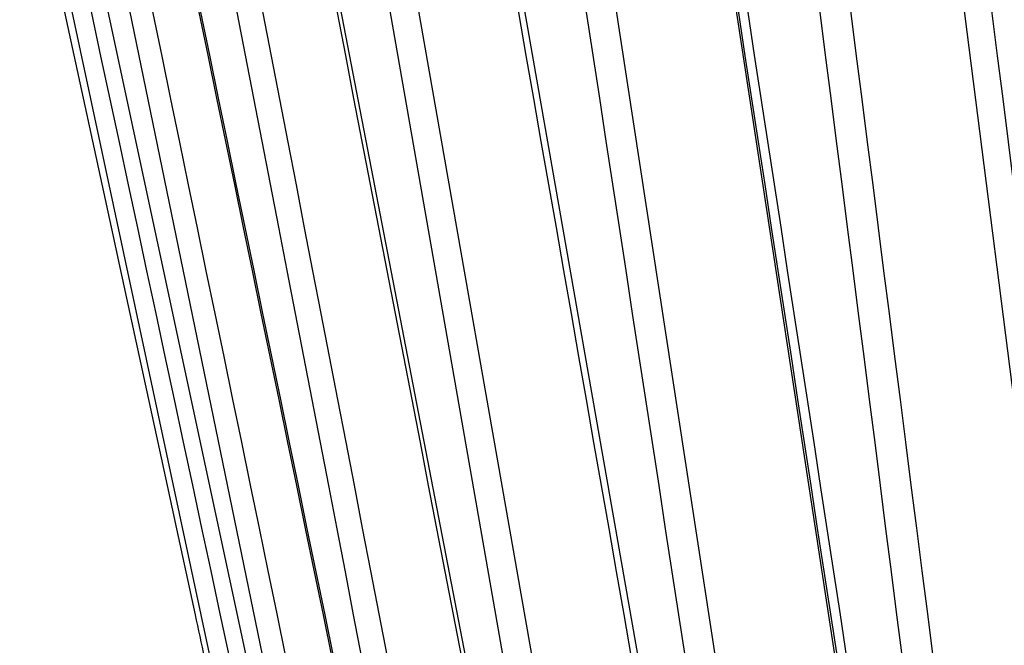
# Model space of a CAD drawing. Extents: x 99 to 1186, y 6 to 826.
# Drawn here: x 303 to 306, y 156 to 158 of the extents above; entities that cross this region are included whole.
import ezdxf

# ---------------------------------------------------------------- set-up
doc = ezdxf.new("R2010")
doc.units = 0
doc.linetypes.add('HIDDENNEW0', pattern=[4.5, 1.5, -1.5, 1.5])
doc.layers.add('MUOTOVIIVAT', color=40, linetype='HIDDENNEW0')
doc.layers.add('TANGVIIVATNONDEF', color=3, linetype='HIDDENNEW0')

msp = doc.modelspace()

# ---------------------------------------------------------------- linework, layer by layer
at = {"layer": 'MUOTOVIIVAT', "color": 40, "linetype": 'CONTINUOUS'}
msp.add_line((302.76468, 159.78345), (304.0008, 154.01055), dxfattribs=at)
for points in [[(305.89817, 159.63093, -0.0000002), (305.91648, 159.48704, -0.0000002), (305.9348, 159.34315, -0.0000002), (305.95311, 159.19927, -0.0000002), (305.97142, 159.05538, -0.0000002), (305.98974, 158.91149, -0.0000002), (306.00805, 158.7676, -0.0000002), (306.02636, 158.62371, -0.0000002), (306.04468, 158.47982, -0.0000002), (306.06299, 158.33593, -0.0000002), (306.0813, 158.19205, -0.0000002), (306.09961, 158.04816, -0.0000002), (306.11793, 157.90427, -0.0000002), (306.13624, 157.76038, -0.0000002), (306.15455, 157.61649, -0.0000002), (306.17286, 157.4726, -0.0000002), (306.19117, 157.32871, -0.0000002), (306.20949, 157.18482, -0.0000002), (306.2278, 157.04093, -0.0000002), (306.24611, 156.89704, -0.0000002), (306.26442, 156.75314, -0.0000002), (306.28273, 156.60925, -0.0000002), (306.30105, 156.46537, -0.0000001), (306.31936, 156.32147, -0.0000001), (306.33767, 156.17756, -0.0000001), (306.35598, 156.03368, -0.0000001), (306.37428, 155.88986, -0.0000001), (306.3926, 155.7459, -0.0000001), (306.41095, 155.60171, -0.0000001), (306.42923, 155.45811, -0.0000001), (306.44739, 155.31536, -0.0000001), (306.46585, 155.17032, -0.0000001), (306.48474, 155.02188, -0.0000001), (306.50247, 154.88252, 0), (306.51851, 154.75653, -0.0000002), (306.5391, 154.59473, -0.0000002), (306.57081, 154.3455, -0.0000001), (306.61234, 154.01912, -0.0000001)], [(304.23389, 159.63492, 0.0000001), (304.25915, 159.49081, 0.0000001), (304.28441, 159.3467, 0.0000001), (304.30966, 159.20259, 0.0000001), (304.33492, 159.05847, 0.0000001), (304.36017, 158.91436, 0.0000001), (304.38543, 158.77025, 0.0000001), (304.41069, 158.62614, 0.0000001), (304.43595, 158.48203, 0.0000001), (304.4612, 158.33791, 0.0000001), (304.48646, 158.1938, 0.0000002), (304.51172, 158.04969, 0.0000002), (304.53697, 157.90558, 0.0000002), (304.56223, 157.76146, 0.0000002), (304.58749, 157.61735, 0.0000002), (304.61275, 157.47324, 0.0000002), (304.638, 157.32913, 0.0000002), (304.66326, 157.18501, 0.0000002), (304.68852, 157.0409, 0.0000002), (304.71378, 156.89679, 0.0000002), (304.73904, 156.75267, 0.0000002), (304.76429, 156.60856, 0.0000002), (304.78955, 156.46445, 0.0000003), (304.81481, 156.32033, 0.0000003), (304.84007, 156.1762, 0.0000003), (304.86533, 156.0321, 0.0000003), (304.89058, 155.88806, 0.0000003), (304.91585, 155.74387, 0.0000003), (304.94116, 155.59947, 0.0000003), (304.96637, 155.45564, 0.0000003), (304.99143, 155.31268, 0.0000003), (305.01689, 155.16741, 0.0000004), (305.04295, 155.01875, 0.0000003), (305.06741, 154.87917, 0.0000001), (305.08953, 154.75299, 0.0000005), (305.11794, 154.59093, 0.0000008), (305.16169, 154.34133, 0.0000004), (305.21899, 154.01444, 0.0000002)], [(305.00727, 159.63306, 0.0000003), (305.02932, 159.48905, 0.0000003), (305.05137, 159.34505, 0.0000003), (305.07342, 159.20104, 0.0000003), (305.09547, 159.05703, 0.0000003), (305.11753, 158.91302, 0.0000003), (305.13958, 158.76902, 0.0000003), (305.16163, 158.62501, 0.0000003), (305.18368, 158.481, 0.0000003), (305.20573, 158.33699, 0.0000003), (305.22779, 158.19298, 0.0000003), (305.24984, 158.04897, 0.0000003), (305.27189, 157.90496, 0.0000003), (305.29394, 157.76095, 0.0000003), (305.316, 157.61695, 0.0000003), (305.33805, 157.47294, 0.0000003), (305.36011, 157.32893, 0.0000003), (305.38216, 157.18492, 0.0000003), (305.40421, 157.04091, 0.0000003), (305.42627, 156.8969, 0.0000003), (305.44832, 156.75288, 0.0000003), (305.47038, 156.60887, 0.0000003), (305.49243, 156.46487, 0.0000003), (305.51449, 156.32085, 0.0000003), (305.53655, 156.17682, 0.0000003), (305.5586, 156.03283, 0.0000003), (305.58064, 155.88889, 0.0000003), (305.60271, 155.7448, 0.0000003), (305.62481, 155.6005, 0.0000003), (305.64682, 155.45677, 0.0000003), (305.6687, 155.31391, 0.0000003), (305.69094, 155.16874, 0.0000003), (305.71369, 155.02019, 0.0000003), (305.73505, 154.88071, 0.0000001), (305.75437, 154.75462, 0.0000004), (305.77917, 154.59268, 0.0000006), (305.81737, 154.34325, 0.0000003), (305.86741, 154.0166, 0.0000002)], [(303.83534, 154.15483, -0.0000012), (303.80404, 154.29916, -0.0000012), (303.77274, 154.44348, -0.0000012), (303.74144, 154.5878, -0.0000012), (303.71014, 154.73213, -0.0000011), (303.67884, 154.87645, -0.0000011), (303.64755, 155.02077, -0.0000011), (303.61625, 155.1651, -0.0000011), (303.58495, 155.30942, -0.0000011), (303.55366, 155.45374, -0.000001), (303.52236, 155.59807, -0.000001), (303.49107, 155.74239, -0.000001), (303.45978, 155.88671, -0.000001), (303.42848, 156.03104, -0.0000009), (303.39719, 156.17536, -0.0000009), (303.3659, 156.31968, -0.0000009), (303.33461, 156.46401, -0.0000009), (303.30332, 156.60833, -0.0000008), (303.27203, 156.75265, -0.0000008), (303.24074, 156.89697, -0.0000008), (303.20945, 157.0413, -0.0000008), (303.17816, 157.18562, -0.0000008), (303.14687, 157.32994, -0.0000007), (303.11558, 157.47427, -0.0000007), (303.08429, 157.61861, -0.0000007), (303.05301, 157.76291, -0.0000007), (303.02174, 157.90716, -0.0000006), (302.99044, 158.05156, -0.0000006), (302.95909, 158.19617, -0.0000006), (302.92787, 158.3402, -0.0000005), (302.89683, 158.48337, -0.0000006), (302.8653, 158.62885, -0.0000006), (302.83303, 158.77772, -0.0000005), (302.80273, 158.9175, -0.0000002), (302.77534, 159.04386, -0.0000006), (302.74016, 159.20614, -0.0000009), (302.68598, 159.4561, -0.0000004), (302.61503, 159.78343, -0.0000002)], [(303.59732, 159.63643, 0.0000003), (303.62516, 159.49224, 0.0000002), (303.65299, 159.34805, 0.0000003), (303.68083, 159.20386, 0.0000003), (303.70867, 159.05966, 0.0000003), (303.7365, 158.91547, 0.0000003), (303.76434, 158.77128, 0.0000003), (303.79217, 158.62708, 0.0000003), (303.82001, 158.48289, 0.0000003), (303.84785, 158.33869, 0.0000004), (303.87568, 158.1945, 0.0000004), (303.90352, 158.05031, 0.0000004), (303.93136, 157.90611, 0.0000004), (303.9592, 157.76192, 0.0000004), (303.98703, 157.61772, 0.0000004), (304.01487, 157.47353, 0.0000004), (304.04271, 157.32933, 0.0000004), (304.07055, 157.18514, 0.0000005), (304.09839, 157.04094, 0.0000005), (304.12623, 156.89675, 0.0000005), (304.15407, 156.75255, 0.0000005), (304.18191, 156.60836, 0.0000005), (304.20975, 156.46417, 0.0000005), (304.23759, 156.31997, 0.0000005), (304.26543, 156.17575, 0.0000005), (304.29327, 156.03157, 0.0000005), (304.3211, 155.88745, 0.0000006), (304.34896, 155.74318, 0.0000006), (304.37686, 155.59869, 0.0000006), (304.40464, 155.45478, 0.0000006), (304.43226, 155.31173, 0.0000006), (304.46033, 155.16638, 0.0000008), (304.48905, 155.01763, 0.0000006), (304.51602, 154.87798, 0.0000002), (304.5404, 154.75173, 0.0000009), (304.57171, 154.58958, 0.0000016), (304.61994, 154.33983, 0.0000008), (304.68311, 154.01276, 0.0000004)], [(303.11323, 159.63777, 0.0000006), (303.14296, 159.49351, 0.0000006), (303.17268, 159.34925, 0.0000006), (303.20241, 159.20499, 0.0000006), (303.23214, 159.06073, 0.0000006), (303.26186, 158.91647, 0.0000006), (303.29159, 158.77221, 0.0000006), (303.32132, 158.62795, 0.0000006), (303.35105, 158.48369, 0.0000006), (303.38078, 158.33943, 0.0000006), (303.4105, 158.19517, 0.0000006), (303.44023, 158.05091, 0.0000006), (303.46996, 157.90665, 0.0000006), (303.49969, 157.76239, 0.0000006), (303.52942, 157.61814, 0.0000006), (303.55915, 157.47388, 0.0000006), (303.58888, 157.32962, 0.0000006), (303.61861, 157.18537, 0.0000006), (303.64835, 157.04111, 0.0000006), (303.67808, 156.89685, 0.0000006), (303.70781, 156.7526, 0.0000006), (303.73754, 156.60834, 0.0000006), (303.76727, 156.4641, 0.0000006), (303.79701, 156.31984, 0.0000006), (303.82674, 156.17556, 0.0000006), (303.85647, 156.03133, 0.0000006), (303.88619, 155.88715, 0.0000006), (303.91594, 155.74283, 0.0000006), (303.94573, 155.59828, 0.0000006), (303.97541, 155.45432, 0.0000006), (304.0049, 155.31122, 0.0000006), (304.03488, 155.16582, 0.0000008), (304.06555, 155.01702, 0.0000006), (304.09435, 154.87732, 0.0000002), (304.12038, 154.75102, 0.0000008), (304.15382, 154.58882, 0.0000014), (304.20532, 154.33899, 0.0000007), (304.27277, 154.01182, 0.0000004)]]:
    msp.add_lwpolyline(points, format="xyb", dxfattribs=at)
at = {"layer": 'TANGVIIVATNONDEF', "color": 3, "linetype": 'CONTINUOUS'}
for p, q in [((303.88067, 154.01055), (302.64453, 159.78345)), ((304.04265, 154.01055), (302.85235, 159.78345)), ((303.5821, 159.78345), (304.69719, 154.01055)), ((304.79087, 154.01055), (303.77831, 159.78345)), ((304.22978, 159.78345), (305.24225, 154.01055)), ((303.87538, 159.77287), (304.88481, 154.02113)), ((304.57625, 159.77287), (305.45874, 154.02113)), ((304.97942, 159.77287), (305.85967, 154.02113)), ((305.78854, 159.77287), (306.52025, 154.02113))]:
    msp.add_line(p, q, dxfattribs=at)
for points in [[(305.3207, 159.63911, 0.0000003), (305.33909, 159.49479, 0.0000003), (305.35748, 159.35046, 0.0000003), (305.37587, 159.20614, 0.0000003), (305.39425, 159.06182, 0.0000003), (305.41264, 158.9175, 0.0000003), (305.43103, 158.77317, 0.0000003), (305.44942, 158.62885, 0.0000003), (305.46781, 158.48453, 0.0000003), (305.4862, 158.3402, 0.0000003), (305.50459, 158.19588, 0.0000003), (305.52298, 158.05156, 0.0000003), (305.54137, 157.90724, 0.0000003), (305.55976, 157.76291, 0.0000003), (305.57815, 157.61859, 0.0000003), (305.59654, 157.47427, 0.0000003), (305.61494, 157.32994, 0.0000003), (305.63333, 157.18562, 0.0000003), (305.65172, 157.0413, 0.0000003), (305.67011, 156.89697, 0.0000003), (305.6885, 156.75265, 0.0000003), (305.70689, 156.60833, 0.0000003), (305.72528, 156.46401, 0.0000003), (305.74368, 156.31968, 0.0000003), (305.76207, 156.17534, 0.0000003), (305.78046, 156.03104, 0.0000003), (305.79885, 155.88679, 0.0000003), (305.81725, 155.74239, 0.0000003), (305.83568, 155.59777, 0.0000003), (305.85404, 155.45374, 0.0000003), (305.87228, 155.31057, 0.0000003), (305.89082, 155.1651, 0.0000004), (305.9098, 155.01622, 0.0000003), (305.92761, 154.87645, 0.0000001), (305.94372, 154.75009, 0.0000004), (305.9644, 154.5878, 0.0000008), (305.99626, 154.33785, 0.0000004), (306.03798, 154.01051, 0.0000002)], [(305.87954, 154.15483, -0.0000006), (305.85741, 154.29916, -0.0000006), (305.83529, 154.44348, -0.0000006), (305.81316, 154.5878, -0.0000006), (305.79103, 154.73213, -0.0000005), (305.76891, 154.87645, -0.0000005), (305.74678, 155.02077, -0.0000005), (305.72465, 155.1651, -0.0000005), (305.70253, 155.30942, -0.0000005), (305.6804, 155.45374, -0.0000005), (305.65828, 155.59807, -0.0000005), (305.63615, 155.74239, -0.0000005), (305.61403, 155.88671, -0.0000005), (305.5919, 156.03104, -0.0000005), (305.56978, 156.17536, -0.0000005), (305.54766, 156.31968, -0.0000005), (305.52553, 156.46401, -0.0000005), (305.50341, 156.60833, -0.0000005), (305.48129, 156.75265, -0.0000005), (305.45917, 156.89697, -0.0000005), (305.43704, 157.0413, -0.0000004), (305.41492, 157.18562, -0.0000004), (305.3928, 157.32994, -0.0000004), (305.37068, 157.47427, -0.0000004), (305.34855, 157.61861, -0.0000004), (305.32644, 157.76291, -0.0000004), (305.30433, 157.90716, -0.0000004), (305.2822, 158.05156, -0.0000004), (305.26003, 158.19617, -0.0000004), (305.23796, 158.3402, -0.0000004), (305.21601, 158.48337, -0.0000004), (305.19372, 158.62885, -0.0000005), (305.1709, 158.77772, -0.0000003), (305.14948, 158.9175, -0.0000001), (305.13011, 159.04386, -0.0000005), (305.10524, 159.20614, -0.0000008), (305.06693, 159.4561, -0.0000004), (305.01677, 159.78343, -0.0000002)], [(304.40628, 154.16488, -0.0000011), (304.37848, 154.30868, -0.0000011), (304.35068, 154.45247, -0.0000011), (304.32288, 154.59627, -0.0000011), (304.29509, 154.74006, -0.000001), (304.26729, 154.88386, -0.000001), (304.2395, 155.02765, -0.000001), (304.2117, 155.17144, -0.000001), (304.18391, 155.31524, -0.000001), (304.15611, 155.45903, -0.0000009), (304.12832, 155.60283, -0.0000009), (304.10053, 155.74662, -0.0000009), (304.07274, 155.89042, -0.0000009), (304.04495, 156.03421, -0.0000009), (304.01715, 156.178, -0.0000008), (303.98936, 156.3218, -0.0000008), (303.96157, 156.46559, -0.0000008), (303.93379, 156.60939, -0.0000008), (303.906, 156.75318, -0.0000008), (303.87821, 156.89697, -0.0000007), (303.85042, 157.04077, -0.0000007), (303.82263, 157.18456, -0.0000007), (303.79485, 157.32835, -0.0000007), (303.76706, 157.47215, -0.0000007), (303.73927, 157.61596, -0.0000006), (303.71149, 157.75974, -0.0000006), (303.68372, 157.90346, -0.0000006), (303.65592, 158.04733, -0.0000006), (303.62808, 158.19141, -0.0000006), (303.60035, 158.33491, -0.0000005), (303.57279, 158.47756, -0.0000005), (303.54478, 158.6225, -0.0000006), (303.51612, 158.77083, -0.0000005), (303.48921, 158.91009, -0.0000002), (303.46489, 159.03599, -0.0000006), (303.43365, 159.19768, -0.0000009), (303.38553, 159.44672, -0.0000004), (303.32252, 159.77285, -0.0000002)], [(304.08797, 154.16488, -0.0000011), (304.0583, 154.30868, -0.0000011), (304.02864, 154.45247, -0.0000011), (303.99897, 154.59627, -0.0000011), (303.96931, 154.74006, -0.0000011), (303.93964, 154.88386, -0.0000011), (303.90998, 155.02765, -0.000001), (303.88032, 155.17144, -0.000001), (303.85066, 155.31524, -0.000001), (303.821, 155.45903, -0.000001), (303.79133, 155.60283, -0.000001), (303.76167, 155.74662, -0.0000009), (303.73201, 155.89042, -0.0000009), (303.70236, 156.03421, -0.0000009), (303.6727, 156.178, -0.0000009), (303.64304, 156.3218, -0.0000009), (303.61338, 156.46559, -0.0000008), (303.58372, 156.60939, -0.0000008), (303.55407, 156.75318, -0.0000008), (303.52441, 156.89697, -0.0000008), (303.49476, 157.04077, -0.0000008), (303.4651, 157.18456, -0.0000007), (303.43545, 157.32835, -0.0000007), (303.40579, 157.47215, -0.0000007), (303.37613, 157.61596, -0.0000007), (303.34648, 157.75974, -0.0000007), (303.31685, 157.90346, -0.0000006), (303.28718, 158.04733, -0.0000006), (303.25747, 158.19141, -0.0000006), (303.22787, 158.33491, -0.0000006), (303.19846, 158.47756, -0.0000006), (303.16857, 158.6225, -0.0000007), (303.13799, 158.77083, -0.0000005), (303.10927, 158.91009, -0.0000002), (303.08331, 159.03599, -0.0000006), (303.04997, 159.19768, -0.000001), (302.99862, 159.44672, -0.0000005), (302.93137, 159.77285, -0.0000003)], [(304.25021, 154.15483, -0.000001), (304.22044, 154.29916, -0.0000011), (304.19068, 154.44348, -0.000001), (304.16091, 154.5878, -0.000001), (304.13114, 154.73213, -0.000001), (304.10138, 154.87645, -0.000001), (304.07162, 155.02077, -0.000001), (304.04185, 155.1651, -0.000001), (304.01209, 155.30942, -0.0000009), (303.98233, 155.45374, -0.0000009), (303.95257, 155.59807, -0.0000009), (303.92281, 155.74239, -0.0000009), (303.89305, 155.88671, -0.0000009), (303.86329, 156.03104, -0.0000009), (303.83353, 156.17536, -0.0000009), (303.80377, 156.31968, -0.0000008), (303.77401, 156.46401, -0.0000008), (303.74425, 156.60833, -0.0000008), (303.71449, 156.75265, -0.0000008), (303.68474, 156.89697, -0.0000008), (303.65498, 157.0413, -0.0000008), (303.62522, 157.18562, -0.0000007), (303.59547, 157.32994, -0.0000007), (303.56571, 157.47427, -0.0000007), (303.53596, 157.61861, -0.0000007), (303.50621, 157.76291, -0.0000007), (303.47647, 157.90716, -0.0000007), (303.4467, 158.05156, -0.0000007), (303.41688, 158.19617, -0.0000006), (303.38719, 158.3402, -0.0000006), (303.35768, 158.48337, -0.0000006), (303.32769, 158.62885, -0.0000007), (303.297, 158.77772, -0.0000005), (303.26819, 158.9175, -0.0000002), (303.24214, 159.04386, -0.0000007), (303.20868, 159.20614, -0.0000011), (303.15716, 159.4561, -0.0000006), (303.08968, 159.78343, -0.0000003)], [(304.4958, 159.63911, 0.0000005), (304.51791, 159.49479, 0.0000005), (304.54003, 159.35046, 0.0000005), (304.56215, 159.20614, 0.0000005), (304.58427, 159.06182, 0.0000005), (304.60639, 158.9175, 0.0000005), (304.62851, 158.77317, 0.0000005), (304.65063, 158.62885, 0.0000005), (304.67275, 158.48453, 0.0000005), (304.69487, 158.3402, 0.0000006), (304.717, 158.19588, 0.0000006), (304.73912, 158.05156, 0.0000006), (304.76124, 157.90724, 0.0000006), (304.78336, 157.76291, 0.0000006), (304.80549, 157.61859, 0.0000006), (304.82761, 157.47427, 0.0000006), (304.84973, 157.32994, 0.0000006), (304.87186, 157.18562, 0.0000006), (304.89398, 157.0413, 0.0000006), (304.9161, 156.89697, 0.0000006), (304.93823, 156.75265, 0.0000006), (304.96035, 156.60833, 0.0000006), (304.98248, 156.46401, 0.0000006), (305.00461, 156.31968, 0.0000006), (305.02674, 156.17534, 0.0000006), (305.04886, 156.03104, 0.0000006), (305.07098, 155.88679, 0.0000006), (305.09311, 155.74239, 0.0000006), (305.11529, 155.59777, 0.0000006), (305.13737, 155.45374, 0.0000006), (305.15932, 155.31057, 0.0000006), (305.18163, 155.1651, 0.0000008), (305.20445, 155.01622, 0.0000006), (305.22589, 154.87645, 0.0000002), (305.24526, 154.75009, 0.0000008), (305.27015, 154.5878, 0.0000014), (305.30848, 154.33785, 0.0000007), (305.35867, 154.01051, 0.0000004)], [(303.91242, 154.16488, -0.0000008), (303.88162, 154.30868, -0.0000008), (303.85082, 154.45247, -0.0000008), (303.82002, 154.59627, -0.0000008), (303.78922, 154.74006, -0.0000008), (303.75843, 154.88386, -0.0000008), (303.72763, 155.02765, -0.0000008), (303.69683, 155.17144, -0.0000008), (303.66604, 155.31524, -0.0000008), (303.63524, 155.45903, -0.0000008), (303.60444, 155.60283, -0.0000008), (303.57365, 155.74662, -0.0000007), (303.54285, 155.89042, -0.0000007), (303.51206, 156.03421, -0.0000007), (303.48126, 156.178, -0.0000007), (303.45047, 156.3218, -0.0000007), (303.41968, 156.46559, -0.0000007), (303.38888, 156.60939, -0.0000007), (303.35809, 156.75318, -0.0000007), (303.3273, 156.89697, -0.0000007), (303.29651, 157.04077, -0.0000007), (303.26572, 157.18456, -0.0000007), (303.23493, 157.32835, -0.0000007), (303.20414, 157.47215, -0.0000007), (303.17334, 157.61596, -0.0000007), (303.14256, 157.75974, -0.0000007), (303.11179, 157.90346, -0.0000007), (303.08098, 158.04733, -0.0000007), (303.05013, 158.19141, -0.0000007), (303.01941, 158.33491, -0.0000006), (302.98886, 158.47756, -0.0000007), (302.95783, 158.6225, -0.0000008), (302.92607, 158.77083, -0.0000006), (302.89626, 158.91009, -0.0000002), (302.8693, 159.03599, -0.0000009), (302.83469, 159.19768, -0.0000015), (302.78137, 159.44672, -0.0000007), (302.71155, 159.77285, -0.0000004)], [(306.12336, 154.16488, -0.0000009), (306.105, 154.30868, -0.0000009), (306.08665, 154.45247, -0.0000009), (306.0683, 154.59627, -0.0000009), (306.04994, 154.74006, -0.0000009), (306.03159, 154.88386, -0.0000009), (306.01324, 155.02765, -0.0000009), (305.99489, 155.17144, -0.0000009), (305.97654, 155.31524, -0.0000009), (305.95819, 155.45903, -0.0000009), (305.93984, 155.60283, -0.0000009), (305.92149, 155.74662, -0.0000009), (305.90314, 155.89042, -0.0000009), (305.88479, 156.03421, -0.0000009), (305.86645, 156.178, -0.0000009), (305.8481, 156.3218, -0.0000009), (305.82975, 156.46559, -0.0000008), (305.81141, 156.60939, -0.0000008), (305.79306, 156.75318, -0.0000008), (305.77472, 156.89697, -0.0000008), (305.75637, 157.04077, -0.0000008), (305.73803, 157.18456, -0.0000008), (305.71969, 157.32835, -0.0000008), (305.70134, 157.47215, -0.0000008), (305.683, 157.61596, -0.0000008), (305.66466, 157.75974, -0.0000008), (305.64633, 157.90346, -0.0000008), (305.62798, 158.04733, -0.0000008), (305.6096, 158.19141, -0.0000008), (305.59129, 158.33491, -0.0000007), (305.5731, 158.47756, -0.0000008), (305.55462, 158.6225, -0.0000009), (305.5357, 158.77083, -0.0000007), (305.51794, 158.91009, -0.0000002), (305.50188, 159.03599, -0.000001), (305.48126, 159.19768, -0.0000016), (305.4495, 159.44672, -0.0000008), (305.40792, 159.77285, -0.0000004)], [(303.26126, 159.63911, 0.0000005), (303.28914, 159.49479, 0.0000005), (303.31701, 159.35046, 0.0000005), (303.34488, 159.20614, 0.0000005), (303.37276, 159.06182, 0.0000005), (303.40063, 158.9175, 0.0000005), (303.4285, 158.77317, 0.0000006), (303.45638, 158.62885, 0.0000006), (303.48425, 158.48453, 0.0000006), (303.51213, 158.3402, 0.0000006), (303.54, 158.19588, 0.0000006), (303.56788, 158.05156, 0.0000006), (303.59575, 157.90724, 0.0000007), (303.62363, 157.76291, 0.0000007), (303.65151, 157.61859, 0.0000007), (303.67939, 157.47427, 0.0000007), (303.70726, 157.32994, 0.0000007), (303.73514, 157.18562, 0.0000007), (303.76302, 157.0413, 0.0000008), (303.7909, 156.89697, 0.0000008), (303.81878, 156.75265, 0.0000008), (303.84666, 156.60833, 0.0000008), (303.87454, 156.46401, 0.0000008), (303.90242, 156.31968, 0.0000009), (303.93031, 156.17534, 0.0000009), (303.95819, 156.03104, 0.0000009), (303.98605, 155.88679, 0.0000009), (304.01395, 155.74239, 0.0000009), (304.04189, 155.59777, 0.0000009), (304.06972, 155.45374, 0.0000009), (304.09738, 155.31057, 0.000001), (304.12549, 155.1651, 0.0000012), (304.15426, 155.01622, 0.0000009), (304.18126, 154.87645, 0.0000003), (304.20568, 154.75009, 0.0000014), (304.23704, 154.5878, 0.0000024), (304.28534, 154.33785, 0.0000012), (304.3486, 154.01051, 0.0000006)]]:
    msp.add_lwpolyline(points, format="xyb", dxfattribs=at)

doc.saveas('drawing.dxf')
